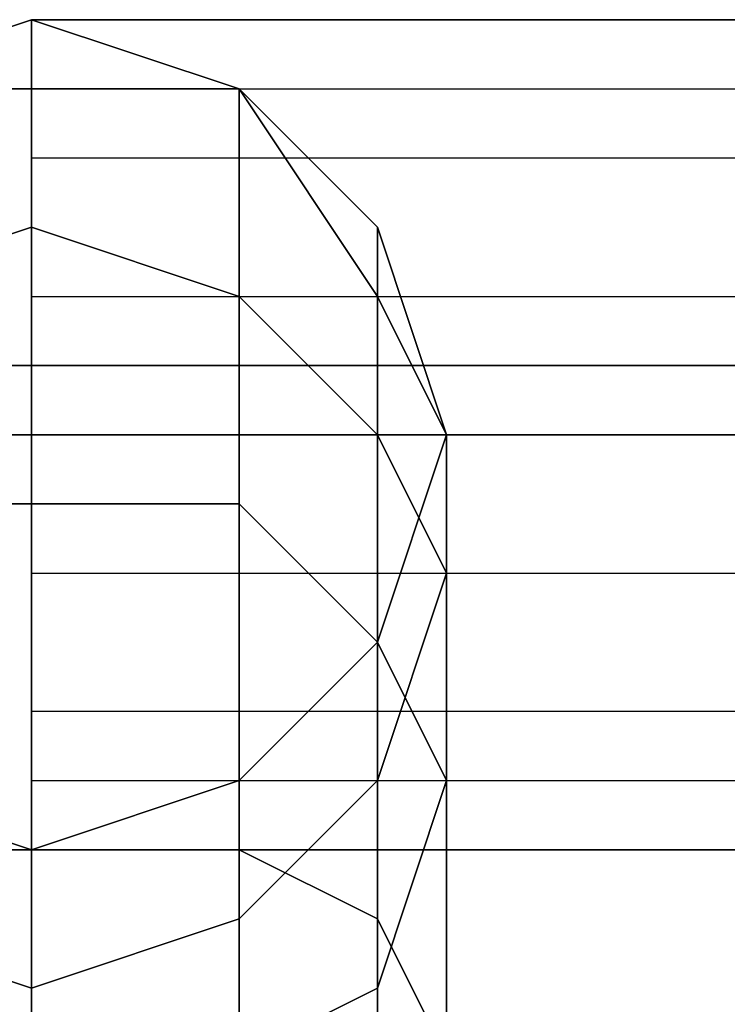
# Model space of a CAD drawing. Units: millimetres. Extents: x 6134 to 12005, y -3812 to 2951.
# Drawn here: x 9647 to 9674, y -994 to -956 of the extents above; entities that cross this region are included whole.
import ezdxf

# ---------------------------------------------------------------- set-up
doc = ezdxf.new("R2010")
doc.units = ezdxf.units.MM
doc.layers.add('МАФЫ НАШИ', color=18, linetype='Continuous', lineweight=25)

# ---------------------------------------------------------------- blocks, each defined once
blk = doc.blocks.new('енош7878878')
at = {"layer": 'МАФЫ НАШИ', "color": 7, "lineweight": 25}
for points in [[(9638.981, -958.742), (9647.087, -956.041), (9647.087, -958.742)], [(9638.981, -958.742), (9647.087, -958.742), (9647.087, -956.041)], [(9638.981, -958.742), (9647.087, -956.041), (9647.087, -958.742)], [(9638.981, -958.742), (9647.087, -958.742), (9647.087, -956.041)], [(9638.981, -958.742), (9647.087, -956.041), (9647.087, -958.742)], [(9638.981, -958.742), (9647.087, -958.742), (9647.087, -956.041)], [(9638.981, -958.742), (9647.087, -956.041), (9647.087, -958.742)], [(9638.981, -958.742), (9647.087, -958.742), (9647.087, -956.041)], [(9647.087, -958.742), (9647.087, -956.041), (9655.193, -958.742)], [(9647.087, -956.041), (9647.087, -958.742), (9655.193, -958.742)], [(9647.087, -958.742), (9647.087, -956.041), (9655.193, -958.742)], [(9647.087, -956.041), (9647.087, -958.742), (9655.193, -958.742)], [(9647.087, -958.742), (9647.087, -956.041), (9655.193, -958.742)], [(9647.087, -956.041), (9647.087, -958.742), (9655.193, -958.742)], [(9647.087, -958.742), (9647.087, -956.041), (9655.193, -958.742)], [(9647.087, -956.041), (9647.087, -958.742), (9655.193, -958.742)], [(9647.087, -972.252), (9647.087, -966.848), (9647.087, -961.444), (9647.087, -958.742), (9647.087, -956.041), (9647.087, -958.742), (9647.087, -961.444), (9647.087, -966.848), (9647.087, -972.252), (9647.087, -977.656), (9647.087, -983.06), (9647.087, -985.761), (9647.087, -988.463), (9647.087, -985.761), (9647.087, -983.06), (9647.087, -977.656)], [(9647.087, -972.252), (9647.087, -966.848), (9647.087, -961.444), (9647.087, -958.742), (9647.087, -956.041), (9647.087, -958.742), (9647.087, -961.444), (9647.087, -966.848), (9647.087, -972.252), (9647.087, -977.656), (9647.087, -983.06), (9647.087, -985.761), (9647.087, -988.463), (9647.087, -985.761), (9647.087, -983.06), (9647.087, -977.656)], [(9647.087, -972.252), (9647.087, -966.848), (9647.087, -961.444), (9647.087, -958.742), (9647.087, -956.041), (9647.087, -958.742), (9647.087, -961.444), (9647.087, -966.848), (9647.087, -972.252), (9647.087, -977.656), (9647.087, -983.06), (9647.087, -985.761), (9647.087, -988.463), (9647.087, -985.761), (9647.087, -983.06), (9647.087, -977.656)], [(9647.087, -972.252), (9647.087, -966.848), (9647.087, -961.444), (9647.087, -958.742), (9647.087, -956.041), (9647.087, -958.742), (9647.087, -961.444), (9647.087, -966.848), (9647.087, -972.252), (9647.087, -977.656), (9647.087, -983.06), (9647.087, -985.761), (9647.087, -988.463), (9647.087, -985.761), (9647.087, -983.06), (9647.087, -977.656)], [(9647.087, -972.252), (9647.087, -966.848), (9647.087, -961.444), (9647.087, -958.742), (9647.087, -956.041), (9647.087, -958.742), (9647.087, -961.444), (9647.087, -966.848), (9647.087, -972.252), (9647.087, -977.656), (9647.087, -983.06), (9647.087, -985.761), (9647.087, -988.463), (9647.087, -985.761), (9647.087, -983.06), (9647.087, -977.656)], [(9647.087, -972.252), (9647.087, -966.848), (9647.087, -961.444), (9647.087, -958.742), (9647.087, -956.041), (9647.087, -958.742), (9647.087, -961.444), (9647.087, -966.848), (9647.087, -972.252), (9647.087, -977.656), (9647.087, -983.06), (9647.087, -985.761), (9647.087, -988.463), (9647.087, -985.761), (9647.087, -983.06), (9647.087, -977.656)], [(9647.087, -972.252), (9647.087, -966.848), (9647.087, -961.444), (9647.087, -958.742), (9647.087, -956.041), (9647.087, -958.742), (9647.087, -961.444), (9647.087, -966.848), (9647.087, -972.252), (9647.087, -977.656), (9647.087, -983.06), (9647.087, -985.761), (9647.087, -988.463), (9647.087, -985.761), (9647.087, -983.06), (9647.087, -977.656)], [(9647.087, -972.252), (9647.087, -966.848), (9647.087, -961.444), (9647.087, -958.742), (9647.087, -956.041), (9647.087, -958.742), (9647.087, -961.444), (9647.087, -966.848), (9647.087, -972.252), (9647.087, -977.656), (9647.087, -983.06), (9647.087, -985.761), (9647.087, -988.463), (9647.087, -985.761), (9647.087, -983.06), (9647.087, -977.656)], [(9638.981, -966.848), (9638.981, -958.742), (9647.087, -958.742), (9647.087, -964.146)], [(9638.981, -958.742), (9638.981, -966.848), (9647.087, -964.146), (9647.087, -958.742)], [(9638.981, -966.848), (9638.981, -958.742), (9647.087, -958.742), (9647.087, -964.146)], [(9638.981, -958.742), (9638.981, -966.848), (9647.087, -964.146), (9647.087, -958.742)], [(9638.981, -966.848), (9638.981, -958.742), (9647.087, -958.742), (9647.087, -964.146)], [(9638.981, -958.742), (9638.981, -966.848), (9647.087, -964.146), (9647.087, -958.742)], [(9638.981, -966.848), (9638.981, -958.742), (9647.087, -958.742), (9647.087, -964.146)], [(9638.981, -958.742), (9638.981, -966.848), (9647.087, -964.146), (9647.087, -958.742)], [(9647.087, -964.146), (9647.087, -958.742), (9655.193, -958.742), (9655.193, -966.848)], [(9647.087, -958.742), (9647.087, -964.146), (9655.193, -966.848), (9655.193, -958.742)], [(9647.087, -964.146), (9647.087, -958.742), (9655.193, -958.742), (9655.193, -966.848)], [(9647.087, -958.742), (9647.087, -964.146), (9655.193, -966.848), (9655.193, -958.742)], [(9647.087, -964.146), (9647.087, -958.742), (9655.193, -958.742), (9655.193, -966.848)], [(9647.087, -958.742), (9647.087, -964.146), (9655.193, -966.848), (9655.193, -958.742)], [(9647.087, -964.146), (9647.087, -958.742), (9655.193, -958.742), (9655.193, -966.848)], [(9647.087, -958.742), (9647.087, -964.146), (9655.193, -966.848), (9655.193, -958.742)], [(9655.193, -966.848), (9655.193, -958.742), (9660.597, -966.848), (9660.597, -972.252)], [(9655.193, -958.742), (9660.597, -964.146), (9660.597, -966.848)], [(9655.193, -958.742), (9660.597, -966.848), (9660.597, -964.146)], [(9655.193, -958.742), (9655.193, -966.848), (9660.597, -972.252), (9660.597, -966.848)], [(9655.193, -966.848), (9655.193, -958.742), (9660.597, -966.848), (9660.597, -972.252)], [(9655.193, -958.742), (9660.597, -964.146), (9660.597, -966.848)], [(9655.193, -958.742), (9660.597, -966.848), (9660.597, -964.146)], [(9655.193, -958.742), (9655.193, -966.848), (9660.597, -972.252), (9660.597, -966.848)], [(9655.193, -966.848), (9655.193, -958.742), (9660.597, -966.848), (9660.597, -972.252)], [(9655.193, -958.742), (9660.597, -964.146), (9660.597, -966.848)], [(9655.193, -958.742), (9660.597, -966.848), (9660.597, -964.146)], [(9655.193, -958.742), (9655.193, -966.848), (9660.597, -972.252), (9660.597, -966.848)], [(9655.193, -966.848), (9655.193, -958.742), (9660.597, -966.848), (9660.597, -972.252)], [(9655.193, -958.742), (9660.597, -964.146), (9660.597, -966.848)], [(9655.193, -958.742), (9660.597, -966.848), (9660.597, -964.146)], [(9655.193, -958.742), (9655.193, -966.848), (9660.597, -972.252), (9660.597, -966.848)], [(9638.981, -974.954), (9638.981, -966.848), (9647.087, -964.146), (9647.087, -974.954)], [(9638.981, -966.848), (9638.981, -974.954), (9647.087, -974.954), (9647.087, -964.146)], [(9638.981, -974.954), (9638.981, -966.848), (9647.087, -964.146), (9647.087, -974.954)], [(9638.981, -966.848), (9638.981, -974.954), (9647.087, -974.954), (9647.087, -964.146)], [(9638.981, -974.954), (9638.981, -966.848), (9647.087, -964.146), (9647.087, -974.954)], [(9638.981, -966.848), (9638.981, -974.954), (9647.087, -974.954), (9647.087, -964.146)], [(9638.981, -974.954), (9638.981, -966.848), (9647.087, -964.146), (9647.087, -974.954)], [(9638.981, -966.848), (9638.981, -974.954), (9647.087, -974.954), (9647.087, -964.146)], [(9647.087, -974.954), (9647.087, -964.146), (9655.193, -966.848), (9655.193, -974.954)], [(9647.087, -964.146), (9647.087, -974.954), (9655.193, -974.954), (9655.193, -966.848)], [(9647.087, -974.954), (9647.087, -964.146), (9655.193, -966.848), (9655.193, -974.954)], [(9647.087, -964.146), (9647.087, -974.954), (9655.193, -974.954), (9655.193, -966.848)], [(9647.087, -974.954), (9647.087, -964.146), (9655.193, -966.848), (9655.193, -974.954)], [(9647.087, -964.146), (9647.087, -974.954), (9655.193, -974.954), (9655.193, -966.848)], [(9647.087, -974.954), (9647.087, -964.146), (9655.193, -966.848), (9655.193, -974.954)], [(9647.087, -964.146), (9647.087, -974.954), (9655.193, -974.954), (9655.193, -966.848)], [(9660.597, -966.848), (9660.597, -964.146), (9663.299, -972.252)], [(9660.597, -964.146), (9660.597, -966.848), (9663.299, -972.252)], [(9660.597, -966.848), (9660.597, -964.146), (9663.299, -972.252)], [(9660.597, -964.146), (9660.597, -966.848), (9663.299, -972.252)], [(9660.597, -966.848), (9660.597, -964.146), (9663.299, -972.252)], [(9660.597, -964.146), (9660.597, -966.848), (9663.299, -972.252)], [(9660.597, -966.848), (9660.597, -964.146), (9663.299, -972.252)], [(9660.597, -964.146), (9660.597, -966.848), (9663.299, -972.252)], [(9655.193, -974.954), (9655.193, -966.848), (9660.597, -972.252), (9660.597, -980.358)], [(9655.193, -966.848), (9655.193, -974.954), (9660.597, -980.358), (9660.597, -972.252)], [(9655.193, -974.954), (9655.193, -966.848), (9660.597, -972.252), (9660.597, -980.358)], [(9655.193, -966.848), (9655.193, -974.954), (9660.597, -980.358), (9660.597, -972.252)], [(9655.193, -974.954), (9655.193, -966.848), (9660.597, -972.252), (9660.597, -980.358)], [(9655.193, -966.848), (9655.193, -974.954), (9660.597, -980.358), (9660.597, -972.252)], [(9655.193, -974.954), (9655.193, -966.848), (9660.597, -972.252), (9660.597, -980.358)], [(9655.193, -966.848), (9655.193, -974.954), (9660.597, -980.358), (9660.597, -972.252)], [(9660.597, -972.252), (9660.597, -966.848), (9663.299, -972.252), (9663.299, -977.656)], [(9660.597, -966.848), (9660.597, -972.252), (9663.299, -977.656), (9663.299, -972.252)], [(9660.597, -972.252), (9660.597, -966.848), (9663.299, -972.252), (9663.299, -977.656)], [(9660.597, -966.848), (9660.597, -972.252), (9663.299, -977.656), (9663.299, -972.252)], [(9660.597, -972.252), (9660.597, -966.848), (9663.299, -972.252), (9663.299, -977.656)], [(9660.597, -966.848), (9660.597, -972.252), (9663.299, -977.656), (9663.299, -972.252)], [(9660.597, -972.252), (9660.597, -966.848), (9663.299, -972.252), (9663.299, -977.656)], [(9660.597, -966.848), (9660.597, -972.252), (9663.299, -977.656), (9663.299, -972.252)], [(10090.198, -969.55), (10090.198, -972.252), (10090.198, -969.55), (10090.198, -972.252), (8096.198, -972.252), (8096.198, -969.55), (10090.198, -969.55), (10090.198, -972.252), (8096.198, -972.252), (8096.198, -969.55), (8096.198, -972.252), (8096.198, -969.55)], [(10090.198, -969.55), (10090.198, -972.252), (10090.198, -969.55), (10090.198, -972.252), (8096.198, -972.252), (8096.198, -969.55), (10090.198, -969.55), (10090.198, -972.252), (8096.198, -972.252), (8096.198, -969.55), (8096.198, -972.252), (8096.198, -969.55)], [(8096.198, -972.252), (10090.198, -972.252), (10090.198, -1034.396), (8096.198, -1034.396)], [(10090.198, -1034.396), (10090.198, -972.252), (8096.198, -972.252), (8096.198, -1034.396)], [(8096.198, -1034.396), (8096.198, -972.252), (10090.198, -972.252), (10090.198, -1034.396), (8096.198, -1034.396), (8096.198, -1037.097), (10090.198, -1037.097), (10090.198, -1034.396), (10090.198, -972.252), (8096.198, -972.252), (8096.198, -1034.396), (8096.198, -972.252), (10090.198, -972.252), (10090.198, -1034.396), (8096.198, -1034.396), (8096.198, -1037.097), (10090.198, -1037.097), (10090.198, -1034.396), (10090.198, -972.252), (8096.198, -972.252)], [(8096.198, -972.252), (10090.198, -972.252), (10090.198, -1034.396), (8096.198, -1034.396)], [(10090.198, -1034.396), (10090.198, -972.252), (8096.198, -972.252), (8096.198, -1034.396)], [(8096.198, -1034.396), (8096.198, -972.252), (10090.198, -972.252), (10090.198, -1034.396), (8096.198, -1034.396), (8096.198, -1037.097), (10090.198, -1037.097), (10090.198, -1034.396), (10090.198, -972.252), (8096.198, -972.252), (8096.198, -1034.396), (8096.198, -972.252), (10090.198, -972.252), (10090.198, -1034.396), (8096.198, -1034.396), (8096.198, -1037.097), (10090.198, -1037.097), (10090.198, -1034.396), (10090.198, -972.252), (8096.198, -972.252)], [(9660.597, -980.358), (9660.597, -972.252), (9663.299, -977.656), (9663.299, -985.761)], [(9663.299, -977.656), (9663.299, -972.252), (9660.597, -980.358), (9660.597, -985.761)], [(9663.299, -972.252), (9663.299, -977.656), (9660.597, -985.761), (9660.597, -980.358)], [(9660.597, -972.252), (9660.597, -980.358), (9663.299, -985.761), (9663.299, -977.656)], [(9660.597, -980.358), (9660.597, -972.252), (9663.299, -977.656), (9663.299, -985.761)], [(9663.299, -977.656), (9663.299, -972.252), (9660.597, -980.358), (9660.597, -985.761)], [(9663.299, -972.252), (9663.299, -977.656), (9660.597, -985.761), (9660.597, -980.358)], [(9660.597, -972.252), (9660.597, -980.358), (9663.299, -985.761), (9663.299, -977.656)], [(9660.597, -980.358), (9660.597, -972.252), (9663.299, -977.656), (9663.299, -985.761)], [(9663.299, -977.656), (9663.299, -972.252), (9660.597, -980.358), (9660.597, -985.761)], [(9663.299, -972.252), (9663.299, -977.656), (9660.597, -985.761), (9660.597, -980.358)], [(9660.597, -972.252), (9660.597, -980.358), (9663.299, -985.761), (9663.299, -977.656)], [(9660.597, -980.358), (9660.597, -972.252), (9663.299, -977.656), (9663.299, -985.761)], [(9663.299, -977.656), (9663.299, -972.252), (9660.597, -980.358), (9660.597, -985.761)], [(9663.299, -972.252), (9663.299, -977.656), (9660.597, -985.761), (9660.597, -980.358)], [(9660.597, -972.252), (9660.597, -980.358), (9663.299, -985.761), (9663.299, -977.656)], [(9638.981, -988.463), (9638.981, -974.954), (9647.087, -974.954), (9647.087, -988.463)], [(9638.981, -974.954), (9638.981, -988.463), (9647.087, -988.463), (9647.087, -974.954)], [(9638.981, -988.463), (9638.981, -974.954), (9647.087, -974.954), (9647.087, -988.463)], [(9638.981, -974.954), (9638.981, -988.463), (9647.087, -988.463), (9647.087, -974.954)], [(9638.981, -988.463), (9638.981, -974.954), (9647.087, -974.954), (9647.087, -988.463)], [(9638.981, -974.954), (9638.981, -988.463), (9647.087, -988.463), (9647.087, -974.954)], [(9638.981, -988.463), (9638.981, -974.954), (9647.087, -974.954), (9647.087, -988.463)], [(9638.981, -974.954), (9638.981, -988.463), (9647.087, -988.463), (9647.087, -974.954)], [(9647.087, -988.463), (9647.087, -974.954), (9655.193, -974.954), (9655.193, -988.463)], [(9647.087, -974.954), (9647.087, -988.463), (9655.193, -988.463), (9655.193, -974.954)], [(9647.087, -988.463), (9647.087, -974.954), (9655.193, -974.954), (9655.193, -988.463)], [(9647.087, -974.954), (9647.087, -988.463), (9655.193, -988.463), (9655.193, -974.954)], [(9647.087, -988.463), (9647.087, -974.954), (9655.193, -974.954), (9655.193, -988.463)], [(9647.087, -974.954), (9647.087, -988.463), (9655.193, -988.463), (9655.193, -974.954)], [(9647.087, -988.463), (9647.087, -974.954), (9655.193, -974.954), (9655.193, -988.463)], [(9647.087, -974.954), (9647.087, -988.463), (9655.193, -988.463), (9655.193, -974.954)], [(9655.193, -988.463), (9655.193, -974.954), (9660.597, -980.358), (9660.597, -991.165)], [(9655.193, -974.954), (9655.193, -988.463), (9660.597, -991.165), (9660.597, -980.358)], [(9655.193, -988.463), (9655.193, -974.954), (9660.597, -980.358), (9660.597, -991.165)], [(9655.193, -974.954), (9655.193, -988.463), (9660.597, -991.165), (9660.597, -980.358)], [(9655.193, -988.463), (9655.193, -974.954), (9660.597, -980.358), (9660.597, -991.165)], [(9655.193, -974.954), (9655.193, -988.463), (9660.597, -991.165), (9660.597, -980.358)], [(9655.193, -988.463), (9655.193, -974.954), (9660.597, -980.358), (9660.597, -991.165)], [(9655.193, -974.954), (9655.193, -988.463), (9660.597, -991.165), (9660.597, -980.358)], [(9663.299, -985.761), (9663.299, -977.656), (9660.597, -985.761), (9660.597, -993.867)], [(9663.299, -977.656), (9663.299, -985.761), (9660.597, -993.867), (9660.597, -985.761)], [(9663.299, -985.761), (9663.299, -977.656), (9660.597, -985.761), (9660.597, -993.867)], [(9663.299, -977.656), (9663.299, -985.761), (9660.597, -993.867), (9660.597, -985.761)], [(9663.299, -985.761), (9663.299, -977.656), (9660.597, -985.761), (9660.597, -993.867)], [(9663.299, -977.656), (9663.299, -985.761), (9660.597, -993.867), (9660.597, -985.761)], [(9663.299, -985.761), (9663.299, -977.656), (9660.597, -985.761), (9660.597, -993.867)], [(9663.299, -977.656), (9663.299, -985.761), (9660.597, -993.867), (9660.597, -985.761)], [(9660.597, -985.761), (9660.597, -980.358), (9655.193, -985.761), (9655.193, -991.165)], [(9660.597, -980.358), (9660.597, -985.761), (9655.193, -991.165), (9655.193, -985.761)], [(9660.597, -985.761), (9660.597, -980.358), (9655.193, -985.761), (9655.193, -991.165)], [(9660.597, -980.358), (9660.597, -985.761), (9655.193, -991.165), (9655.193, -985.761)], [(9660.597, -985.761), (9660.597, -980.358), (9655.193, -985.761), (9655.193, -991.165)], [(9660.597, -980.358), (9660.597, -985.761), (9655.193, -991.165), (9655.193, -985.761)], [(9660.597, -985.761), (9660.597, -980.358), (9655.193, -985.761), (9655.193, -991.165)], [(9660.597, -980.358), (9660.597, -985.761), (9655.193, -991.165), (9655.193, -985.761)], [(9660.597, -991.165), (9660.597, -980.358), (9663.299, -985.761), (9663.299, -996.569)], [(9660.597, -980.358), (9660.597, -991.165), (9663.299, -996.569), (9663.299, -985.761)], [(9660.597, -991.165), (9660.597, -980.358), (9663.299, -985.761), (9663.299, -996.569)], [(9660.597, -980.358), (9660.597, -991.165), (9663.299, -996.569), (9663.299, -985.761)], [(9660.597, -991.165), (9660.597, -980.358), (9663.299, -985.761), (9663.299, -996.569)], [(9660.597, -980.358), (9660.597, -991.165), (9663.299, -996.569), (9663.299, -985.761)], [(9660.597, -991.165), (9660.597, -980.358), (9663.299, -985.761), (9663.299, -996.569)], [(9660.597, -980.358), (9660.597, -991.165), (9663.299, -996.569), (9663.299, -985.761)], [(9647.087, -993.867), (9647.087, -988.463), (9638.981, -985.761), (9638.981, -991.165)], [(9647.087, -988.463), (9647.087, -993.867), (9638.981, -991.165), (9638.981, -985.761)], [(9647.087, -993.867), (9647.087, -988.463), (9638.981, -985.761), (9638.981, -991.165)], [(9647.087, -988.463), (9647.087, -993.867), (9638.981, -991.165), (9638.981, -985.761)], [(9647.087, -993.867), (9647.087, -988.463), (9638.981, -985.761), (9638.981, -991.165)], [(9647.087, -988.463), (9647.087, -993.867), (9638.981, -991.165), (9638.981, -985.761)], [(9647.087, -993.867), (9647.087, -988.463), (9638.981, -985.761), (9638.981, -991.165)], [(9647.087, -988.463), (9647.087, -993.867), (9638.981, -991.165), (9638.981, -985.761)], [(9655.193, -991.165), (9655.193, -985.761), (9647.087, -988.463), (9647.087, -993.867)], [(9655.193, -985.761), (9655.193, -991.165), (9647.087, -993.867), (9647.087, -988.463)], [(9655.193, -991.165), (9655.193, -985.761), (9647.087, -988.463), (9647.087, -993.867)], [(9655.193, -985.761), (9655.193, -991.165), (9647.087, -993.867), (9647.087, -988.463)], [(9655.193, -991.165), (9655.193, -985.761), (9647.087, -988.463), (9647.087, -993.867)], [(9655.193, -985.761), (9655.193, -991.165), (9647.087, -993.867), (9647.087, -988.463)], [(9655.193, -991.165), (9655.193, -985.761), (9647.087, -988.463), (9647.087, -993.867)], [(9655.193, -985.761), (9655.193, -991.165), (9647.087, -993.867), (9647.087, -988.463)], [(9660.597, -993.867), (9660.597, -985.761), (9655.193, -991.165), (9655.193, -996.569)], [(9660.597, -985.761), (9660.597, -993.867), (9655.193, -996.569), (9655.193, -991.165)], [(9660.597, -993.867), (9660.597, -985.761), (9655.193, -991.165), (9655.193, -996.569)], [(9660.597, -985.761), (9660.597, -993.867), (9655.193, -996.569), (9655.193, -991.165)], [(9660.597, -993.867), (9660.597, -985.761), (9655.193, -991.165), (9655.193, -996.569)], [(9660.597, -985.761), (9660.597, -993.867), (9655.193, -996.569), (9655.193, -991.165)], [(9660.597, -993.867), (9660.597, -985.761), (9655.193, -991.165), (9655.193, -996.569)], [(9660.597, -985.761), (9660.597, -993.867), (9655.193, -996.569), (9655.193, -991.165)], [(9663.299, -996.569), (9663.299, -985.761), (9660.597, -993.867), (9660.597, -1001.973)], [(9663.299, -985.761), (9663.299, -996.569), (9660.597, -1001.973), (9660.597, -993.867)], [(9663.299, -996.569), (9663.299, -985.761), (9660.597, -993.867), (9660.597, -1001.973)], [(9663.299, -985.761), (9663.299, -996.569), (9660.597, -1001.973), (9660.597, -993.867)], [(9663.299, -996.569), (9663.299, -985.761), (9660.597, -993.867), (9660.597, -1001.973)], [(9663.299, -985.761), (9663.299, -996.569), (9660.597, -1001.973), (9660.597, -993.867)], [(9663.299, -996.569), (9663.299, -985.761), (9660.597, -993.867), (9660.597, -1001.973)], [(9663.299, -985.761), (9663.299, -996.569), (9660.597, -1001.973), (9660.597, -993.867)], [(9638.981, -1004.675), (9638.981, -988.463), (9647.087, -988.463), (9647.087, -1001.973)], [(9638.981, -988.463), (9638.981, -1004.675), (9647.087, -1001.973), (9647.087, -988.463)], [(9638.981, -1004.675), (9638.981, -988.463), (9647.087, -988.463), (9647.087, -1001.973)], [(9638.981, -988.463), (9638.981, -1004.675), (9647.087, -1001.973), (9647.087, -988.463)], [(9638.981, -1004.675), (9638.981, -988.463), (9647.087, -988.463), (9647.087, -1001.973)], [(9638.981, -988.463), (9638.981, -1004.675), (9647.087, -1001.973), (9647.087, -988.463)], [(9638.981, -1004.675), (9638.981, -988.463), (9647.087, -988.463), (9647.087, -1001.973)], [(9638.981, -988.463), (9638.981, -1004.675), (9647.087, -1001.973), (9647.087, -988.463)], [(9647.087, -1001.973), (9647.087, -988.463), (9655.193, -988.463), (9655.193, -1004.675)], [(9647.087, -988.463), (9647.087, -1001.973), (9655.193, -1004.675), (9655.193, -988.463)], [(9647.087, -1001.973), (9647.087, -988.463), (9655.193, -988.463), (9655.193, -1004.675)], [(9647.087, -988.463), (9647.087, -1001.973), (9655.193, -1004.675), (9655.193, -988.463)], [(9647.087, -1001.973), (9647.087, -988.463), (9655.193, -988.463), (9655.193, -1004.675)], [(9647.087, -988.463), (9647.087, -1001.973), (9655.193, -1004.675), (9655.193, -988.463)], [(9647.087, -1001.973), (9647.087, -988.463), (9655.193, -988.463), (9655.193, -1004.675)], [(9647.087, -988.463), (9647.087, -1001.973), (9655.193, -1004.675), (9655.193, -988.463)], [(9655.193, -1004.675), (9655.193, -988.463), (9660.597, -991.165), (9660.597, -1007.377)], [(9655.193, -988.463), (9655.193, -1004.675), (9660.597, -1007.377), (9660.597, -991.165)], [(9655.193, -1004.675), (9655.193, -988.463), (9660.597, -991.165), (9660.597, -1007.377)], [(9655.193, -988.463), (9655.193, -1004.675), (9660.597, -1007.377), (9660.597, -991.165)], [(9655.193, -1004.675), (9655.193, -988.463), (9660.597, -991.165), (9660.597, -1007.377)], [(9655.193, -988.463), (9655.193, -1004.675), (9660.597, -1007.377), (9660.597, -991.165)], [(9655.193, -1004.675), (9655.193, -988.463), (9660.597, -991.165), (9660.597, -1007.377)], [(9655.193, -988.463), (9655.193, -1004.675), (9660.597, -1007.377), (9660.597, -991.165)], [(9647.087, -999.271), (9647.087, -993.867), (9638.981, -991.165), (9638.981, -996.569)], [(9647.087, -993.867), (9647.087, -999.271), (9638.981, -996.569), (9638.981, -991.165)], [(9647.087, -999.271), (9647.087, -993.867), (9638.981, -991.165), (9638.981, -996.569)], [(9647.087, -993.867), (9647.087, -999.271), (9638.981, -996.569), (9638.981, -991.165)], [(9647.087, -999.271), (9647.087, -993.867), (9638.981, -991.165), (9638.981, -996.569)], [(9647.087, -993.867), (9647.087, -999.271), (9638.981, -996.569), (9638.981, -991.165)], [(9647.087, -999.271), (9647.087, -993.867), (9638.981, -991.165), (9638.981, -996.569)], [(9647.087, -993.867), (9647.087, -999.271), (9638.981, -996.569), (9638.981, -991.165)], [(9655.193, -996.569), (9655.193, -991.165), (9647.087, -993.867), (9647.087, -999.271)], [(9655.193, -991.165), (9655.193, -996.569), (9647.087, -999.271), (9647.087, -993.867)], [(9655.193, -996.569), (9655.193, -991.165), (9647.087, -993.867), (9647.087, -999.271)], [(9655.193, -991.165), (9655.193, -996.569), (9647.087, -999.271), (9647.087, -993.867)], [(9655.193, -996.569), (9655.193, -991.165), (9647.087, -993.867), (9647.087, -999.271)], [(9655.193, -991.165), (9655.193, -996.569), (9647.087, -999.271), (9647.087, -993.867)], [(9655.193, -996.569), (9655.193, -991.165), (9647.087, -993.867), (9647.087, -999.271)], [(9655.193, -991.165), (9655.193, -996.569), (9647.087, -999.271), (9647.087, -993.867)], [(9660.597, -1007.377), (9660.597, -991.165), (9663.299, -996.569), (9663.299, -1010.079)], [(9660.597, -991.165), (9660.597, -1007.377), (9663.299, -1010.079), (9663.299, -996.569)], [(9660.597, -1007.377), (9660.597, -991.165), (9663.299, -996.569), (9663.299, -1010.079)], [(9660.597, -991.165), (9660.597, -1007.377), (9663.299, -1010.079), (9663.299, -996.569)], [(9660.597, -1007.377), (9660.597, -991.165), (9663.299, -996.569), (9663.299, -1010.079)], [(9660.597, -991.165), (9660.597, -1007.377), (9663.299, -1010.079), (9663.299, -996.569)], [(9660.597, -1007.377), (9660.597, -991.165), (9663.299, -996.569), (9663.299, -1010.079)], [(9660.597, -991.165), (9660.597, -1007.377), (9663.299, -1010.079), (9663.299, -996.569)], [(9660.597, -1001.973), (9660.597, -993.867), (9655.193, -996.569), (9655.193, -1007.377)], [(9660.597, -993.867), (9660.597, -1001.973), (9655.193, -1007.377), (9655.193, -996.569)], [(9660.597, -1001.973), (9660.597, -993.867), (9655.193, -996.569), (9655.193, -1007.377)], [(9660.597, -993.867), (9660.597, -1001.973), (9655.193, -1007.377), (9655.193, -996.569)], [(9660.597, -1001.973), (9660.597, -993.867), (9655.193, -996.569), (9655.193, -1007.377)], [(9660.597, -993.867), (9660.597, -1001.973), (9655.193, -1007.377), (9655.193, -996.569)], [(9660.597, -1001.973), (9660.597, -993.867), (9655.193, -996.569), (9655.193, -1007.377)], [(9660.597, -993.867), (9660.597, -1001.973), (9655.193, -1007.377), (9655.193, -996.569)]]:
    blk.add_lwpolyline(points, close=True, dxfattribs=at)
for points in [[(9638.981, -958.742), (9647.087, -956.041), (9638.981, -958.742)], [(9638.981, -958.742), (9647.087, -956.041), (9638.981, -958.742)], [(9638.981, -958.742), (9647.087, -956.041), (9638.981, -958.742)], [(9638.981, -958.742), (9647.087, -956.041), (9638.981, -958.742)], [(9647.087, -956.041), (9655.193, -958.742), (9647.087, -956.041)], [(9647.087, -956.041), (9655.193, -958.742), (9647.087, -956.041)], [(9647.087, -956.041), (9655.193, -958.742), (9647.087, -956.041)], [(9647.087, -956.041), (9655.193, -958.742), (9647.087, -956.041)], [(9787.586, -972.252), (9647.087, -972.252), (9647.087, -977.656), (9787.586, -977.656)], [(9787.586, -983.06), (9647.087, -983.06), (9647.087, -985.761), (9787.586, -985.761)], [(9787.586, -988.463), (9647.087, -988.463), (9787.586, -988.463), (9647.087, -988.463), (9647.087, -985.761), (9787.586, -985.761)], [(9787.586, -983.06), (9647.087, -983.06), (9647.087, -977.656), (9787.586, -977.656)], [(9787.586, -972.252), (9647.087, -972.252), (9647.087, -966.848), (9787.586, -966.848)], [(9787.586, -961.444), (9647.087, -961.444), (9647.087, -958.742), (9787.586, -958.742)], [(9787.586, -956.041), (9647.087, -956.041), (9787.586, -956.041), (9647.087, -956.041), (9647.087, -958.742), (9787.586, -958.742)], [(9787.586, -961.444), (9647.087, -961.444), (9647.087, -966.848), (9787.586, -966.848)], [(9787.586, -972.252), (9647.087, -972.252), (9647.087, -966.848), (9787.586, -966.848)], [(9787.586, -961.444), (9647.087, -961.444), (9647.087, -958.742), (9787.586, -958.742)], [(9787.586, -956.041), (9647.087, -956.041), (9647.087, -958.742), (9787.586, -958.742)], [(9787.586, -961.444), (9647.087, -961.444), (9647.087, -966.848), (9787.586, -966.848)], [(9787.586, -972.252), (9647.087, -972.252), (9647.087, -977.656), (9787.586, -977.656)], [(9787.586, -983.06), (9647.087, -983.06), (9647.087, -985.761), (9787.586, -985.761)], [(9787.586, -988.463), (9647.087, -988.463), (9647.087, -985.761), (9787.586, -985.761)], [(9787.586, -983.06), (9647.087, -983.06), (9647.087, -977.656), (9787.586, -977.656)], [(9787.586, -972.252), (9647.087, -972.252), (9647.087, -977.656), (9787.586, -977.656)], [(9787.586, -983.06), (9647.087, -983.06), (9647.087, -985.761), (9787.586, -985.761)], [(9787.586, -988.463), (9647.087, -988.463), (9787.586, -988.463), (9647.087, -988.463), (9647.087, -985.761), (9787.586, -985.761)], [(9787.586, -983.06), (9647.087, -983.06), (9647.087, -977.656), (9787.586, -977.656)], [(9787.586, -972.252), (9647.087, -972.252), (9647.087, -966.848), (9787.586, -966.848)], [(9787.586, -961.444), (9647.087, -961.444), (9647.087, -958.742), (9787.586, -958.742)], [(9787.586, -956.041), (9647.087, -956.041), (9787.586, -956.041), (9647.087, -956.041), (9647.087, -958.742), (9787.586, -958.742)], [(9787.586, -961.444), (9647.087, -961.444), (9647.087, -966.848), (9787.586, -966.848)], [(9787.586, -972.252), (9647.087, -972.252), (9647.087, -966.848), (9787.586, -966.848)], [(9787.586, -961.444), (9647.087, -961.444), (9647.087, -958.742), (9787.586, -958.742)], [(9787.586, -956.041), (9647.087, -956.041), (9647.087, -958.742), (9787.586, -958.742)], [(9787.586, -961.444), (9647.087, -961.444), (9647.087, -966.848), (9787.586, -966.848)], [(9787.586, -972.252), (9647.087, -972.252), (9647.087, -977.656), (9787.586, -977.656)], [(9787.586, -983.06), (9647.087, -983.06), (9647.087, -985.761), (9787.586, -985.761)], [(9787.586, -988.463), (9647.087, -988.463), (9647.087, -985.761), (9787.586, -985.761)], [(9787.586, -983.06), (9647.087, -983.06), (9647.087, -977.656), (9787.586, -977.656)], [(9787.586, -972.252), (9647.087, -972.252), (9647.087, -977.656), (9787.586, -977.656)], [(9787.586, -983.06), (9647.087, -983.06), (9647.087, -985.761), (9787.586, -985.761)], [(9787.586, -988.463), (9647.087, -988.463), (9787.586, -988.463), (9647.087, -988.463), (9647.087, -985.761), (9787.586, -985.761)], [(9787.586, -983.06), (9647.087, -983.06), (9647.087, -977.656), (9787.586, -977.656)], [(9787.586, -972.252), (9647.087, -972.252), (9647.087, -966.848), (9787.586, -966.848)], [(9787.586, -961.444), (9647.087, -961.444), (9647.087, -958.742), (9787.586, -958.742)], [(9787.586, -956.041), (9647.087, -956.041), (9787.586, -956.041), (9647.087, -956.041), (9647.087, -958.742), (9787.586, -958.742)], [(9787.586, -961.444), (9647.087, -961.444), (9647.087, -966.848), (9787.586, -966.848)], [(9787.586, -972.252), (9647.087, -972.252), (9647.087, -966.848), (9787.586, -966.848)], [(9787.586, -961.444), (9647.087, -961.444), (9647.087, -958.742), (9787.586, -958.742)], [(9787.586, -956.041), (9647.087, -956.041), (9647.087, -958.742), (9787.586, -958.742)], [(9787.586, -961.444), (9647.087, -961.444), (9647.087, -966.848), (9787.586, -966.848)], [(9787.586, -972.252), (9647.087, -972.252), (9647.087, -977.656), (9787.586, -977.656)], [(9787.586, -983.06), (9647.087, -983.06), (9647.087, -985.761), (9787.586, -985.761)], [(9787.586, -988.463), (9647.087, -988.463), (9647.087, -985.761), (9787.586, -985.761)], [(9787.586, -983.06), (9647.087, -983.06), (9647.087, -977.656), (9787.586, -977.656)], [(9787.586, -972.252), (9647.087, -972.252), (9647.087, -977.656), (9787.586, -977.656)], [(9787.586, -983.06), (9647.087, -983.06), (9647.087, -985.761), (9787.586, -985.761)], [(9787.586, -988.463), (9647.087, -988.463), (9787.586, -988.463), (9647.087, -988.463), (9647.087, -985.761), (9787.586, -985.761)], [(9787.586, -983.06), (9647.087, -983.06), (9647.087, -977.656), (9787.586, -977.656)], [(9787.586, -972.252), (9647.087, -972.252), (9647.087, -966.848), (9787.586, -966.848)], [(9787.586, -961.444), (9647.087, -961.444), (9647.087, -958.742), (9787.586, -958.742)], [(9787.586, -956.041), (9647.087, -956.041), (9787.586, -956.041), (9647.087, -956.041), (9647.087, -958.742), (9787.586, -958.742)], [(9787.586, -961.444), (9647.087, -961.444), (9647.087, -966.848), (9787.586, -966.848)], [(9787.586, -972.252), (9647.087, -972.252), (9647.087, -966.848), (9787.586, -966.848)], [(9787.586, -961.444), (9647.087, -961.444), (9647.087, -958.742), (9787.586, -958.742)], [(9787.586, -956.041), (9647.087, -956.041), (9647.087, -958.742), (9787.586, -958.742)], [(9787.586, -961.444), (9647.087, -961.444), (9647.087, -966.848), (9787.586, -966.848)], [(9787.586, -972.252), (9647.087, -972.252), (9647.087, -977.656), (9787.586, -977.656)], [(9787.586, -983.06), (9647.087, -983.06), (9647.087, -985.761), (9787.586, -985.761)], [(9787.586, -988.463), (9647.087, -988.463), (9647.087, -985.761), (9787.586, -985.761)], [(9787.586, -983.06), (9647.087, -983.06), (9647.087, -977.656), (9787.586, -977.656)], [(9787.586, -972.252), (9647.087, -972.252), (9647.087, -977.656), (9787.586, -977.656)], [(9787.586, -983.06), (9647.087, -983.06), (9647.087, -985.761), (9787.586, -985.761)], [(9787.586, -988.463), (9647.087, -988.463), (9787.586, -988.463), (9647.087, -988.463), (9647.087, -985.761), (9787.586, -985.761)], [(9787.586, -983.06), (9647.087, -983.06), (9647.087, -977.656), (9787.586, -977.656)], [(9787.586, -972.252), (9647.087, -972.252), (9647.087, -966.848), (9787.586, -966.848)], [(9787.586, -961.444), (9647.087, -961.444), (9647.087, -958.742), (9787.586, -958.742)], [(9787.586, -956.041), (9647.087, -956.041), (9787.586, -956.041), (9647.087, -956.041), (9647.087, -958.742), (9787.586, -958.742)], [(9787.586, -961.444), (9647.087, -961.444), (9647.087, -966.848), (9787.586, -966.848)], [(9787.586, -972.252), (9647.087, -972.252), (9647.087, -966.848), (9787.586, -966.848)], [(9787.586, -961.444), (9647.087, -961.444), (9647.087, -958.742), (9787.586, -958.742)], [(9787.586, -956.041), (9647.087, -956.041), (9647.087, -958.742), (9787.586, -958.742)], [(9787.586, -961.444), (9647.087, -961.444), (9647.087, -966.848), (9787.586, -966.848)], [(9787.586, -972.252), (9647.087, -972.252), (9647.087, -977.656), (9787.586, -977.656)], [(9787.586, -983.06), (9647.087, -983.06), (9647.087, -985.761), (9787.586, -985.761)], [(9787.586, -988.463), (9647.087, -988.463), (9647.087, -985.761), (9787.586, -985.761)], [(9787.586, -983.06), (9647.087, -983.06), (9647.087, -977.656), (9787.586, -977.656)], [(9787.586, -972.252), (9647.087, -972.252), (9647.087, -977.656), (9787.586, -977.656)], [(9787.586, -983.06), (9647.087, -983.06), (9647.087, -985.761), (9787.586, -985.761)], [(9787.586, -988.463), (9647.087, -988.463), (9787.586, -988.463), (9647.087, -988.463), (9647.087, -985.761), (9787.586, -985.761)], [(9787.586, -983.06), (9647.087, -983.06), (9647.087, -977.656), (9787.586, -977.656)], [(9787.586, -972.252), (9647.087, -972.252), (9647.087, -966.848), (9787.586, -966.848)], [(9787.586, -961.444), (9647.087, -961.444), (9647.087, -958.742), (9787.586, -958.742)], [(9787.586, -956.041), (9647.087, -956.041), (9787.586, -956.041), (9647.087, -956.041), (9647.087, -958.742), (9787.586, -958.742)], [(9787.586, -961.444), (9647.087, -961.444), (9647.087, -966.848), (9787.586, -966.848)], [(9787.586, -972.252), (9647.087, -972.252), (9647.087, -966.848), (9787.586, -966.848)], [(9787.586, -961.444), (9647.087, -961.444), (9647.087, -958.742), (9787.586, -958.742)], [(9787.586, -956.041), (9647.087, -956.041), (9647.087, -958.742), (9787.586, -958.742)], [(9787.586, -961.444), (9647.087, -961.444), (9647.087, -966.848), (9787.586, -966.848)], [(9787.586, -972.252), (9647.087, -972.252), (9647.087, -977.656), (9787.586, -977.656)], [(9787.586, -983.06), (9647.087, -983.06), (9647.087, -985.761), (9787.586, -985.761)], [(9787.586, -988.463), (9647.087, -988.463), (9647.087, -985.761), (9787.586, -985.761)], [(9787.586, -983.06), (9647.087, -983.06), (9647.087, -977.656), (9787.586, -977.656)], [(9787.586, -972.252), (9647.087, -972.252), (9647.087, -977.656), (9787.586, -977.656)], [(9787.586, -983.06), (9647.087, -983.06), (9647.087, -985.761), (9787.586, -985.761)], [(9787.586, -988.463), (9647.087, -988.463), (9787.586, -988.463), (9647.087, -988.463), (9647.087, -985.761), (9787.586, -985.761)], [(9787.586, -983.06), (9647.087, -983.06), (9647.087, -977.656), (9787.586, -977.656)], [(9787.586, -972.252), (9647.087, -972.252), (9647.087, -966.848), (9787.586, -966.848)], [(9787.586, -961.444), (9647.087, -961.444), (9647.087, -958.742), (9787.586, -958.742)], [(9787.586, -956.041), (9647.087, -956.041), (9787.586, -956.041), (9647.087, -956.041), (9647.087, -958.742), (9787.586, -958.742)], [(9787.586, -961.444), (9647.087, -961.444), (9647.087, -966.848), (9787.586, -966.848)], [(9787.586, -972.252), (9647.087, -972.252), (9647.087, -966.848), (9787.586, -966.848)], [(9787.586, -961.444), (9647.087, -961.444), (9647.087, -958.742), (9787.586, -958.742)], [(9787.586, -956.041), (9647.087, -956.041), (9647.087, -958.742), (9787.586, -958.742)], [(9787.586, -961.444), (9647.087, -961.444), (9647.087, -966.848), (9787.586, -966.848)], [(9787.586, -972.252), (9647.087, -972.252), (9647.087, -977.656), (9787.586, -977.656)], [(9787.586, -983.06), (9647.087, -983.06), (9647.087, -985.761), (9787.586, -985.761)], [(9787.586, -988.463), (9647.087, -988.463), (9647.087, -985.761), (9787.586, -985.761)], [(9787.586, -983.06), (9647.087, -983.06), (9647.087, -977.656), (9787.586, -977.656)], [(9787.586, -972.252), (9647.087, -972.252), (9647.087, -977.656), (9787.586, -977.656)], [(9787.586, -983.06), (9647.087, -983.06), (9647.087, -985.761), (9787.586, -985.761)], [(9787.586, -988.463), (9647.087, -988.463), (9787.586, -988.463), (9647.087, -988.463), (9647.087, -985.761), (9787.586, -985.761)], [(9787.586, -983.06), (9647.087, -983.06), (9647.087, -977.656), (9787.586, -977.656)], [(9787.586, -972.252), (9647.087, -972.252), (9647.087, -966.848), (9787.586, -966.848)], [(9787.586, -961.444), (9647.087, -961.444), (9647.087, -958.742), (9787.586, -958.742)], [(9787.586, -956.041), (9647.087, -956.041), (9787.586, -956.041), (9647.087, -956.041), (9647.087, -958.742), (9787.586, -958.742)], [(9787.586, -961.444), (9647.087, -961.444), (9647.087, -966.848), (9787.586, -966.848)], [(9787.586, -972.252), (9647.087, -972.252), (9647.087, -966.848), (9787.586, -966.848)], [(9787.586, -961.444), (9647.087, -961.444), (9647.087, -958.742), (9787.586, -958.742)], [(9787.586, -956.041), (9647.087, -956.041), (9647.087, -958.742), (9787.586, -958.742)], [(9787.586, -961.444), (9647.087, -961.444), (9647.087, -966.848), (9787.586, -966.848)], [(9787.586, -972.252), (9647.087, -972.252), (9647.087, -977.656), (9787.586, -977.656)], [(9787.586, -983.06), (9647.087, -983.06), (9647.087, -985.761), (9787.586, -985.761)], [(9787.586, -988.463), (9647.087, -988.463), (9647.087, -985.761), (9787.586, -985.761)], [(9787.586, -983.06), (9647.087, -983.06), (9647.087, -977.656), (9787.586, -977.656)], [(9655.193, -958.742), (9660.597, -964.146), (9655.193, -958.742)], [(9655.193, -958.742), (9660.597, -964.146), (9655.193, -958.742)], [(9655.193, -958.742), (9660.597, -964.146), (9655.193, -958.742)], [(9655.193, -958.742), (9660.597, -964.146), (9655.193, -958.742)], [(9660.597, -964.146), (9663.299, -972.252), (9660.597, -964.146)], [(9660.597, -964.146), (9663.299, -972.252), (9660.597, -964.146)], [(9660.597, -964.146), (9663.299, -972.252), (9660.597, -964.146)], [(9660.597, -964.146), (9663.299, -972.252), (9660.597, -964.146)], [(8096.198, -969.55), (10090.198, -969.55), (8096.198, -969.55)], [(8096.198, -969.55), (10090.198, -969.55), (8096.198, -969.55)], [(9663.299, -972.252), (9660.597, -980.358), (9663.299, -972.252)], [(9663.299, -972.252), (9660.597, -980.358), (9663.299, -972.252)], [(9663.299, -972.252), (9660.597, -980.358), (9663.299, -972.252)], [(9663.299, -972.252), (9660.597, -980.358), (9663.299, -972.252)], [(9663.299, -972.252), (9660.597, -980.358), (9663.299, -972.252)], [(9663.299, -972.252), (9660.597, -980.358), (9663.299, -972.252)], [(9663.299, -972.252), (9660.597, -980.358), (9663.299, -972.252)], [(9663.299, -972.252), (9660.597, -980.358), (9663.299, -972.252)], [(9663.299, -972.252), (9660.597, -980.358), (9663.299, -972.252)], [(9663.299, -972.252), (9660.597, -980.358), (9663.299, -972.252)], [(9663.299, -972.252), (9660.597, -980.358), (9663.299, -972.252)], [(9663.299, -972.252), (9660.597, -980.358), (9663.299, -972.252)], [(9660.597, -980.358), (9655.193, -985.761), (9660.597, -980.358)], [(9660.597, -980.358), (9655.193, -985.761), (9660.597, -980.358)], [(9660.597, -980.358), (9655.193, -985.761), (9660.597, -980.358)], [(9660.597, -980.358), (9655.193, -985.761), (9660.597, -980.358)], [(9660.597, -980.358), (9655.193, -985.761), (9660.597, -980.358)], [(9660.597, -980.358), (9655.193, -985.761), (9660.597, -980.358)], [(9660.597, -980.358), (9655.193, -985.761), (9660.597, -980.358)], [(9660.597, -980.358), (9655.193, -985.761), (9660.597, -980.358)], [(9660.597, -980.358), (9655.193, -985.761), (9660.597, -980.358)], [(9660.597, -980.358), (9655.193, -985.761), (9660.597, -980.358)], [(9660.597, -980.358), (9655.193, -985.761), (9660.597, -980.358)], [(9660.597, -980.358), (9655.193, -985.761), (9660.597, -980.358)], [(9647.087, -988.463), (9638.981, -985.761), (9647.087, -988.463)], [(9647.087, -988.463), (9638.981, -985.761), (9647.087, -988.463)], [(9647.087, -988.463), (9638.981, -985.761), (9647.087, -988.463)], [(9647.087, -988.463), (9638.981, -985.761), (9647.087, -988.463)], [(9647.087, -988.463), (9638.981, -985.761), (9647.087, -988.463)], [(9647.087, -988.463), (9638.981, -985.761), (9647.087, -988.463)], [(9647.087, -988.463), (9638.981, -985.761), (9647.087, -988.463)], [(9647.087, -988.463), (9638.981, -985.761), (9647.087, -988.463)], [(9647.087, -988.463), (9638.981, -985.761), (9647.087, -988.463)], [(9647.087, -988.463), (9638.981, -985.761), (9647.087, -988.463)], [(9647.087, -988.463), (9638.981, -985.761), (9647.087, -988.463)], [(9647.087, -988.463), (9638.981, -985.761), (9647.087, -988.463)], [(9655.193, -985.761), (9647.087, -988.463), (9655.193, -985.761)], [(9655.193, -985.761), (9647.087, -988.463), (9655.193, -985.761)], [(9655.193, -985.761), (9647.087, -988.463), (9655.193, -985.761)], [(9655.193, -985.761), (9647.087, -988.463), (9655.193, -985.761)], [(9655.193, -985.761), (9647.087, -988.463), (9655.193, -985.761)], [(9655.193, -985.761), (9647.087, -988.463), (9655.193, -985.761)], [(9655.193, -985.761), (9647.087, -988.463), (9655.193, -985.761)], [(9655.193, -985.761), (9647.087, -988.463), (9655.193, -985.761)], [(9655.193, -985.761), (9647.087, -988.463), (9655.193, -985.761)], [(9655.193, -985.761), (9647.087, -988.463), (9655.193, -985.761)], [(9655.193, -985.761), (9647.087, -988.463), (9655.193, -985.761)], [(9655.193, -985.761), (9647.087, -988.463), (9655.193, -985.761)]]:
    blk.add_lwpolyline(points, dxfattribs=at)

msp = doc.modelspace()

# ---------------------------------------------------------------- block references
at = {"layer": 'МАФЫ НАШИ'}
msp.add_blockref('енош7878878', (0, 0), dxfattribs=at)

doc.saveas('drawing.dxf')
